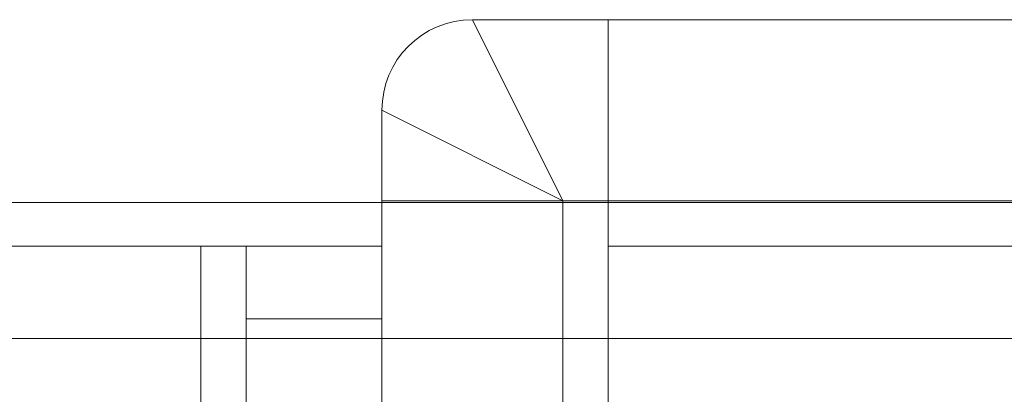
# Model space of a CAD drawing. Units: millimetres. Extents: x 5 to 292, y 5 to 205.
# Drawn here: x 73 to 74, y 102 to 102 of the extents above; entities that cross this region are included whole.
import ezdxf

# ---------------------------------------------------------------- set-up
doc = ezdxf.new("R2010")
doc.units = ezdxf.units.MM

msp = doc.modelspace()

# ---------------------------------------------------------------- linework, layer by layer
at = {"color": 7, "linetype": 'Continuous', "lineweight": 18}
for p, q in [((73.1353, 102.268), (73.2853, 102.268)), ((73.2353, 102.068), (73.1353, 102.268)), ((73.2853, 102.068), (73.2853, 102.268)), ((73.2853, 102.068), (73.2853, 102.268)), ((81.1853, 102.268), (73.2853, 102.268)), ((73.2853, 102.268), (73.2853, 102.068)), ((73.0353, 102.068), (73.0353, 102.168)), ((73.2353, 102.068), (73.0353, 102.168)), ((86.7043, 102.066), (67.7663, 102.066)), ((73.2353, 102.068), (73.0353, 102.068)), ((73.0353, 102.068), (73.2853, 102.068)), ((73.0353, 95.568), (73.0353, 102.068)), ((73.0353, 102.068), (73.2853, 102.068)), ((73.2353, 102.068), (73.0353, 102.068)), ((73.2353, 102.068), (73.2853, 102.068)), ((73.2353, 95.568), (73.2353, 102.068)), ((73.2353, 102.068), (73.2853, 102.068)), ((73.2853, 102.068), (73.2853, 102.018)), ((73.2853, 102.018), (73.2853, 102.068)), ((73.2853, 102.018), (73.2853, 102.068)), ((73.2853, 102.068), (81.1853, 102.068)), ((72.2853, 102.018), (72.8353, 102.018)), ((72.8353, 102.018), (72.8853, 102.018)), ((72.8353, 102.018), (73.0353, 102.018)), ((72.8353, 78.518), (72.8353, 102.018)), ((72.8853, 78.518), (72.8853, 102.018)), ((72.8853, 101.9376), (72.8853, 102.018)), ((73.0353, 102.018), (72.8853, 102.018)), ((73.0353, 78.518), (73.0353, 102.018)), ((73.0353, 102.018), (73.0353, 101.9376)), ((81.1853, 102.018), (73.2853, 102.018)), ((73.2853, 102.018), (73.2853, 95.618)), ((72.8853, 101.9376), (72.8853, 97.0666)), ((73.0353, 101.9376), (72.8853, 101.9376)), ((73.0353, 101.9376), (73.0353, 97.0666)), ((67.6978, 101.916), (86.7728, 101.916)), ((86.7043, 101.916), (67.7663, 101.916))]:
    msp.add_line(p, q, dxfattribs=at)
msp.add_arc((73.1353, 102.168), 0.1, 90, 180, dxfattribs=at)
msp.add_arc((73.1353, 102.168), 0.1, 90, 180, dxfattribs=at)

doc.saveas('drawing.dxf')
